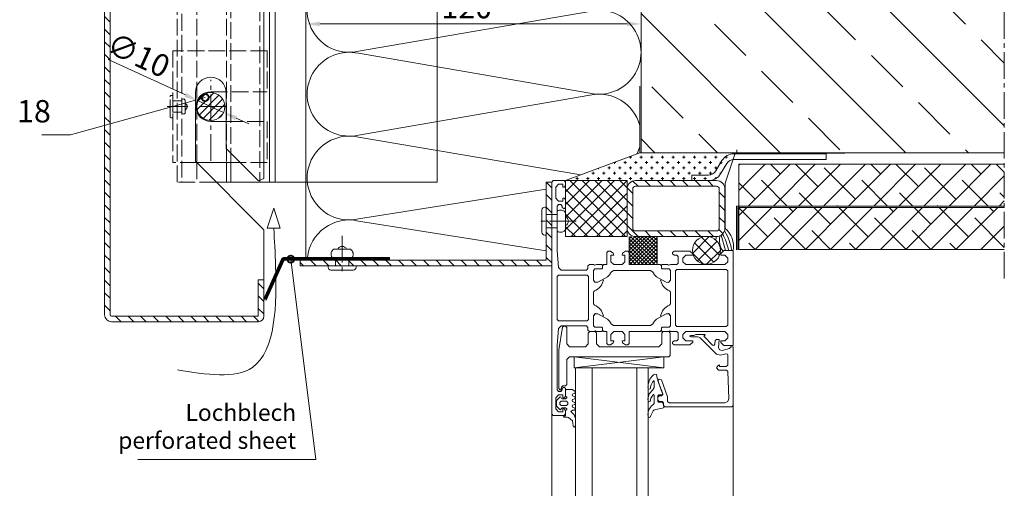
# Model space of a CAD drawing. Units: millimetres. Extents: x -5061 to 7872, y -1485 to 3485.
# Drawn here: x 2283 to 2635, y 962 to 1130 of the extents above; entities that cross this region are included whole.
import ezdxf

# ---------------------------------------------------------------- set-up
doc = ezdxf.new("R2010")
doc.units = ezdxf.units.MM
doc.header["$LTSCALE"] = 0.5
for name, pattern in [('ACAD_ISO02W100', [15, 12, -3]), ('ACAD_ISO03W100', [30, 12, -18]), ('AUSGEZOGEN', [0]), ('MITTE2', [28.575, 19.05, -3.175, 3.175, -3.175])]:
    doc.linetypes.add(name, pattern=pattern)
doc.layers.get('0').update_dxf_attribs({"color": 9, "lineweight": 30})
doc.layers.get('Defpoints').update_dxf_attribs({"color": 255})
for name, color, linetype, lineweight in [('Allface-Accessories', 200, 'Continuous', 18), ('Allface-Alu-Profiles', 7, 'Continuous', 20), ('Allface-Alu-Profiles-hidden', 253, 'ACAD_ISO02W100', 9), ('Allface-Building', 5, 'Continuous', 15), ('Allface-Centerlines', 1, 'MITTE2', 9), ('Allface-Dimension', 94, 'Continuous', 13), ('Allface-Hatch', 4, 'Continuous', 9), ('Allface-Hidden', 54, 'ACAD_ISO02W100', 13), ('Allface-Isolation', 40, 'Continuous', 9)]:
    doc.layers.add(name, color=color, linetype=linetype, lineweight=lineweight)
doc.styles.add('Allface-dwg', font='isocp2.shx')
doc.dimstyles.new('AF 1-2', dxfattribs={"dimscale": 2, "dimtxt": 4, "dimasz": 2.5, "dimexe": 1, "dimexo": 0, "dimgap": 1, "dimtad": 1, "dimrnd": 0.05, "dimtxsty": 'Allface-dwg', "dimcen": 2.5, "dimclrd": 256, "dimclre": 256, "dimclrt": 256, "dimazin": 2, "dimtp": 0.25, "dimtm": 0.25, "dimtfac": 0.7, "dimtmove": 0, "dimatfit": 2, "dimldrblk": 'DOTSMALL', "dimfxl": 0, "dimtolj": 2, "dimlwd": -1, "dimlwe": -1, "dimarcsym": 0})

# ---------------------------------------------------------------- blocks, each defined once
blk = doc.blocks.new('Alu-Fenster')
for p, q in [((0, 55.5), (0, 97.88)), ((30.5, 42.03), (30.5, 96.52)), ((34.5, 42.03), (34.5, 96.52)), ((50.5, 42.03), (50.5, 96.52)), ((56.5, 42.03), (56.5, 96.52)), ((65, 58.5), (65, 98.05)), ((27.73, 56.84), (25.36, 56.36)), ((28.45, 57.19), (27.73, 56.84)), ((28.73, 57.33), (28.45, 57.19)), ((29.57, 59), (28.73, 57.33)), ((29.25, 55.63), (30.34, 57.18)), ((29.71, 59.62), (29.57, 59)), ((30.04, 59.79), (29.71, 59.62)), ((30.4, 59.66), (30.04, 59.79)), ((30.34, 57.18), (30.54, 58.79)), ((30.54, 58.79), (30.4, 59.66)), ((0.5, 56), (0, 55.5)), ((0, 55.5), (0, 39)), ((24.5, 56), (0.5, 56)), ((1.57, 52.94), (1.98, 54.04)), ((1.98, 43.28), (1.57, 52.94)), ((1.98, 54.04), (3.06, 54.5)), ((3.06, 54.5), (23, 54.5)), ((23, 54.5), (23.5, 54)), ((23.5, 54), (23.5, 52.43)), ((25, 55.5), (24.5, 56)), ((24.89, 56.22), (24.8, 56)), ((24.8, 56), (25.2, 54.51)), ((25.36, 56.36), (24.89, 56.22)), ((25, 54.5), (25, 55.5)), ((25.5, 54), (25, 54.5)), ((25.2, 54.51), (25.49, 54.29)), ((25.49, 54.29), (26.72, 54.29)), ((26.5, 54), (25.5, 54)), ((27, 53.5), (26.5, 54)), ((26.72, 54.29), (27, 54)), ((27, 54), (27, 52)), ((27, 52.5), (27, 53.5)), ((28.3, 54.7), (28.89, 55.32)), ((28.3, 51.79), (28.3, 54.7)), ((28.89, 55.32), (29.25, 55.63)), ((29.79, 53.99), (29.5, 52.8)), ((30.19, 54.11), (29.79, 53.99)), ((30.15, 51.29), (30.54, 53.08)), ((30.44, 53.99), (30.19, 54.11)), ((30.54, 53.08), (30.44, 53.99)), ((23.5, 52.43), (23.53, 52.32)), ((23.53, 52.32), (25.71, 46.33)), ((25.45, 51.7), (25.2, 51.43)), ((25.45, 51.7), (25.2, 51.43)), ((25.2, 51.43), (25.3, 51.16)), ((25.2, 51.43), (25.3, 51.16)), ((25.24, 51.52), (25.74, 52)), ((25.27, 51.33), (25.24, 51.52)), ((26.97, 46.67), (25.27, 51.33)), ((25.3, 51.16), (25.78, 50.01)), ((25.3, 51.16), (25.78, 50.01)), ((26.7, 51.7), (25.45, 51.7)), ((25.74, 52), (26.5, 52)), ((25.78, 50.01), (26.31, 48.6)), ((25.78, 50.01), (26.31, 48.6)), ((26.5, 52), (27, 52.5)), ((27, 52), (26.7, 51.7)), ((28.4, 51.56), (28.3, 51.79)), ((28.3, 49.04), (28.63, 49.6)), ((28.58, 51.49), (28.4, 51.56)), ((28.78, 51.8), (28.58, 51.49)), ((28.63, 49.6), (28.77, 49.87)), ((28.77, 49.87), (30.15, 51.29)), ((29.5, 52.8), (28.78, 51.8)), ((29.74, 49.51), (29.63, 49.24)), ((30.14, 49.66), (29.74, 49.51)), ((30.4, 49.54), (30.14, 49.66)), ((30.54, 49), (30.4, 49.54)), ((25.71, 46.33), (26.5, 46)), ((26.31, 48.6), (26.79, 47.17)), ((26.31, 48.6), (26.79, 47.17)), ((26.5, 46), (27, 46.48)), ((26.79, 47.17), (27.22, 45.72)), ((27, 46.48), (26.97, 46.67)), ((28.3, 46.87), (28.3, 49.04)), ((28.37, 46.61), (28.3, 46.87)), ((28.46, 46.61), (28.37, 46.61)), ((28.51, 46.75), (28.46, 46.61)), ((28.88, 47.17), (28.51, 46.75)), ((29.19, 47.62), (28.88, 47.17)), ((29.44, 48.12), (29.19, 47.62)), ((29.62, 48.76), (29.44, 48.12)), ((29.49, 45.55), (29.81, 46.08)), ((29.63, 49.1), (29.62, 48.93)), ((29.62, 48.93), (29.62, 48.76)), ((29.63, 49.24), (29.63, 49.1)), ((29.81, 46.08), (30.08, 46.63)), ((30.08, 46.63), (30.28, 47.2)), ((30.28, 47.2), (30.43, 47.79)), ((30.43, 47.79), (30.51, 48.39)), ((30.51, 48.39), (30.54, 49)), ((2.48, 42.8), (1.98, 43.28)), ((5.31, 42.8), (2.48, 42.8)), ((6, 42), (5.31, 42.8)), ((27.22, 45.72), (27.54, 44.43)), ((27.54, 44.43), (28.19, 44.2)), ((28.19, 44.2), (28.42, 44.36)), ((28.42, 44.36), (28.49, 44.46)), ((28.49, 44.46), (28.68, 44.64)), ((28.68, 44.64), (29.11, 45.08)), ((29.11, 45.08), (29.49, 45.55)), ((0, 39), (0, 34.5)), ((2, 41), (2.5, 41.5)), ((2, 37.47), (2, 41)), ((2.5, 41.5), (4.9, 41.5)), ((4.9, 41.5), (4.9, 40.9)), ((4.9, 40.9), (5.53, 41.27)), ((5.53, 41.27), (6, 42)), ((1.37, 35.1), (3.99, 35.81)), ((2.13, 37.14), (2, 37.47)), ((2.63, 36.99), (2.13, 37.14)), ((4.57, 37.51), (2.63, 36.99)), ((3.99, 35.81), (4.99, 35.51)), ((6.02, 37.12), (4.57, 37.51)), ((4.99, 35.51), (5.24, 34.75)), ((11.49, 31.65), (6.02, 37.12)), ((0, 34.5), (1, 34.5)), ((1, 34.62), (1.37, 35.1)), ((1, 34.5), (1, 34.62)), ((5.24, 34.75), (5, 31.99)), ((5, 31.99), (5.14, 31.8)), ((5.14, 31.8), (6.03, 31.8)), ((6.03, 31.8), (6.53, 32.26)), ((6.53, 32.26), (6.63, 33.51)), ((6.63, 33.51), (6.96, 33.94)), ((6.96, 33.94), (7.48, 33.82)), ((7.48, 33.82), (10.47, 30.83)), ((10.51, 30.61), (10.02, 30.15)), ((10.02, 30.15), (10.13, 30)), ((10.13, 30), (13.4, 30)), ((10.47, 30.83), (10.51, 30.61)), ((11.88, 31.31), (11.49, 31.65)), ((12.29, 31.06), (11.88, 31.31)), ((12.78, 30.94), (12.29, 31.06)), ((13.27, 30.9), (12.78, 30.94)), ((15.23, 30.9), (13.27, 30.9)), ((13.4, 30), (14.18, 30.4)), ((14.18, 30.4), (15.23, 30.4)), ((15.42, 30.82), (15.23, 30.9)), ((15.23, 30.4), (15.42, 30.48)), ((15.5, 30.65), (15.42, 30.82)), ((15.42, 30.48), (15.5, 30.65))]:
    blk.add_line(p, q)
at = {"linetype": 'AUSGEZOGEN'}
for p, q in [((56.5, 62.74), (56.93, 63.17)), ((56.5, 60.11), (56.5, 62.74)), ((56.98, 58.86), (56.5, 60.11)), ((56.93, 63.17), (57.15, 63.11)), ((57.15, 63.11), (57.35, 62.74)), ((57.35, 62.74), (57.45, 61.84)), ((57.45, 61.84), (57.58, 61.01)), ((57.58, 61.01), (58.95, 59.79)), ((56.5, 56.69), (56.78, 57.1)), ((56.7, 56.36), (56.5, 56.69)), ((56.78, 57.1), (57.6, 57.1)), ((58.1, 57.62), (56.98, 58.86)), ((57.6, 57.1), (58.1, 57.62)), ((58.95, 59.79), (59.45, 59.69)), ((59.45, 59.69), (60.5, 59.6)), ((60, 57.3), (59.52, 56.96)), ((59.52, 56.96), (59.52, 56.65)), ((59.52, 56.65), (60, 56.3)), ((60.9, 59.2), (60, 59.2)), ((60, 59.2), (60, 57.3)), ((60.5, 59), (60, 58.5)), ((60, 58.5), (60, 57.2)), ((60, 57.2), (60.5, 56.7)), ((60.5, 59.6), (60.9, 59.2)), ((64.5, 59), (60.5, 59)), ((60.5, 56.7), (61, 56.7)), ((61, 56.7), (61, 57.7)), ((61, 57.7), (62.5, 57.7)), ((61.3, 56.3), (61.6, 56.6)), ((61.6, 56.7), (61.83, 57)), ((61.6, 56.6), (61.6, 56.7)), ((61.83, 57), (62.11, 56.92)), ((62.11, 56.92), (63.15, 55.88)), ((62.5, 57.7), (63.5, 56.7)), ((63.5, 56.7), (63.5, 52.7)), ((65, 58.5), (64.5, 59)), ((65, -24.5), (65, 58.5)), ((56.5, 54.7), (56.7, 55.05)), ((56.7, 54.36), (56.5, 54.7)), ((56.5, 52.7), (56.7, 53.05)), ((57.5, 56.05), (56.7, 56.36)), ((56.7, 55.05), (57.5, 55.36)), ((57.5, 54.05), (56.7, 54.36)), ((56.7, 53.05), (57.5, 53.36)), ((57.7, 55.7), (57.5, 56.05)), ((57.5, 55.36), (57.7, 55.7)), ((57.7, 53.7), (57.5, 54.05)), ((57.5, 53.36), (57.7, 53.7)), ((59.7, 55.5), (59.2, 55)), ((59.2, 55), (59.2, 54.4)), ((59.2, 54.4), (59.7, 53.9)), ((60, 53.1), (59.52, 52.76)), ((61.6, 55.5), (59.7, 55.5)), ((59.7, 53.9), (61.6, 53.9)), ((60, 56.3), (61.3, 56.3)), ((61.3, 53.1), (60, 53.1)), ((61.51, 53.01), (61.3, 53.1)), ((61.67, 52.51), (61.51, 53.01)), ((62.1, 55), (61.6, 55.5)), ((61.6, 53.9), (62.1, 54.4)), ((62.1, 54.4), (62.1, 55)), ((63.15, 53.53), (62.11, 52.49)), ((63.15, 55.88), (63.3, 55.52)), ((63.3, 53.88), (63.15, 53.53)), ((63.3, 55.52), (63.3, 53.88)), ((56.7, 52.36), (56.5, 52.7)), ((56.5, 50.7), (56.7, 51.05)), ((56.7, 50.36), (56.5, 50.7)), ((57.5, 52.05), (56.7, 52.36)), ((56.7, 51.05), (57.5, 51.36)), ((57.7, 49.7), (56.7, 50.36)), ((57.7, 51.7), (57.5, 52.05)), ((57.5, 51.36), (57.7, 51.7)), ((59.7, 49.7), (57.7, 49.7)), ((59.52, 52.76), (59.52, 52.45)), ((59.52, 52.45), (60, 52.1)), ((60, 50), (59.7, 49.7)), ((60.5, 52.7), (60, 52.2)), ((60, 52.2), (60, 49.4)), ((60, 52.1), (60, 50)), ((60, 49.4), (60.7, 48.9)), ((61, 52.7), (60.5, 52.7)), ((60.7, 48.9), (61.2, 49.4)), ((61, 51.7), (61, 52.7)), ((62.5, 51.7), (61, 51.7)), ((61.2, 49.9), (61.7, 50.4)), ((61.2, 49.4), (61.2, 49.9)), ((61.45, 49.43), (61.95, 49.93)), ((61.45, 48.93), (61.45, 49.43)), ((61.93, 52.4), (61.67, 52.51)), ((61.7, 50.4), (62.5, 50.4)), ((62.11, 52.49), (61.93, 52.4)), ((61.95, 49.93), (62.45, 49.43)), ((62.45, 49.43), (62.45, 35.54)), ((63.5, 52.7), (62.5, 51.7)), ((62.5, 50.4), (63, 49.9)), ((63, 49.9), (63, 34)), ((59.6, 47.93), (60.1, 48.43)), ((59.6, 39.03), (59.6, 47.93)), ((60.1, 48.43), (60.95, 48.43)), ((60.95, 48.43), (61.45, 48.93)), ((24.9, 38.03), (24.9, 42.03)), ((24.9, 42.03), (56.9, 42.03)), ((56.9, 42.03), (24.9, 38.03)), ((24.9, 42.03), (56.9, 38.03)), ((56.9, 42.03), (56.9, 38.03)), ((58.6, 38.03), (59.6, 39.03)), ((22.6, 37.53), (23.1, 38.03)), ((22.6, 29.53), (22.6, 37.53)), ((23.1, 38.03), (58.6, 38.03)), ((56.9, 38.03), (24.9, 38.03)), ((62.45, 35.54), (61.17, 27.44)), ((3.4, 34), (0, 34)), ((0, 34), (0, 0)), ((2, 31.3), (3, 32.3)), ((3, 32.3), (4.5, 32.3)), ((4.5, 32.9), (3.4, 34)), ((4.5, 32.3), (4.5, 32.9)), ((15.5, 33.8), (14.5, 32.8)), ((14.5, 32.8), (14.5, 32.3)), ((14.5, 32.3), (17, 32.3)), ((21.2, 33.8), (15.5, 33.8)), ((17, 32.3), (18, 31.3)), ((19.7, 31.8), (20.2, 32.3)), ((19.7, 29.5), (19.7, 31.8)), ((20.2, 32.3), (21.2, 32.3)), ((21.7, 33.3), (21.2, 33.8)), ((21.2, 32.3), (21.7, 32.8)), ((21.7, 32.8), (21.7, 33.3)), ((26.6, 34.43), (25.6, 33.43)), ((25.6, 33.43), (25.6, 29.53)), ((47.9, 34.43), (26.6, 34.43)), ((37.8, 33.8), (37.3, 33.3)), ((37.3, 33.3), (37.3, 29)), ((38.63, 33.8), (37.8, 33.8)), ((39.6, 33.06), (38.63, 33.8)), ((38.8, 30), (38.8, 32.3)), ((38.8, 32.3), (39.8, 32.3)), ((39.8, 32.3), (39.6, 33.06)), ((43, 33.06), (42.8, 32.3)), ((42.8, 32.3), (43.8, 32.3)), ((43.97, 33.8), (43, 33.06)), ((43.8, 32.3), (43.8, 30)), ((44.8, 33.8), (43.97, 33.8)), ((45.3, 33.3), (44.8, 33.8)), ((45.3, 29), (45.3, 33.3)), ((48.9, 33.43), (47.9, 34.43)), ((48.9, 29.53), (48.9, 33.43)), ((52.9, 34.43), (51.9, 33.43)), ((51.9, 33.43), (51.9, 29.53)), ((58.6, 34.43), (52.9, 34.43)), ((59.6, 33.43), (58.6, 34.43)), ((59.6, 27.53), (59.6, 33.43)), ((63, 34), (62.57, 27.93)), ((2, 30), (2, 31.3)), ((3, 29), (2, 30)), ((9, 29), (3, 29)), ((10, 29), (9, 29)), ((17, 29), (10, 29)), ((18, 30), (17, 29)), ((18, 31.3), (18, 30)), ((20.2, 29), (19.7, 29.5)), ((22.5, 29), (20.2, 29)), ((22.77, 28.8), (22.5, 29)), ((23.1, 29.03), (22.6, 29.53)), ((23.5, 29), (22.77, 28.8)), ((25.1, 29.03), (23.1, 29.03)), ((25.4, 29), (23.5, 29)), ((25.6, 29.53), (25.1, 29.03)), ((25.7, 28.7), (25.4, 29)), ((26.2, 29), (25.7, 28.5)), ((25.7, 27.7), (25.7, 28.7)), ((25.7, 28.5), (25.7, 27.7)), ((37.3, 29), (26.2, 29)), ((39.8, 29), (38.8, 30)), ((42.8, 29), (39.8, 29)), ((43.8, 30), (42.8, 29)), ((46.3, 29), (45.3, 29)), ((46.8, 28.5), (46.3, 29)), ((47.1, 29), (46.8, 28.7)), ((46.8, 28.7), (46.8, 27.7)), ((46.8, 27.7), (46.8, 28.5)), ((49, 29), (47.1, 29)), ((49.4, 29.03), (48.9, 29.53)), ((49.27, 28.8), (49, 29)), ((50, 29), (49.27, 28.8)), ((51.4, 29.03), (49.4, 29.03)), ((51.5, 29), (50, 29)), ((51.9, 29.53), (51.4, 29.03)), ((52, 28.5), (51.5, 29)), ((52, 27.5), (52, 28.5)), ((2, 26.7), (2.5, 27.2)), ((2, 17), (2, 26.7)), ((2.5, 27.2), (20.2, 27.2)), ((20.2, 27.2), (20.7, 26.7)), ((20.7, 26.7), (20.7, 7.3)), ((23, 27.4), (22.5, 26.9)), ((22.5, 26.9), (23, 27.4)), ((22.5, 26.9), (22.5, 23.36)), ((22.5, 23.36), (22.5, 26.9)), ((25.4, 27.4), (23, 27.4)), ((23, 27.4), (25.4, 27.4)), ((25.7, 27.7), (25.4, 27.4)), ((25.4, 27.4), (25.7, 27.7)), ((27.43, 24.62), (28.23, 25.33)), ((28.23, 25.33), (28.75, 26.3)), ((28.75, 26.3), (29.61, 26.8)), ((29.61, 26.8), (42.89, 26.8)), ((42.89, 26.8), (43.75, 26.3)), ((43.75, 26.3), (44.27, 25.33)), ((44.27, 25.33), (45.07, 24.62)), ((46.8, 27.7), (47.1, 27.4)), ((47.1, 27.4), (46.8, 27.7)), ((47.1, 27.4), (49.5, 27.4)), ((49.5, 27.4), (47.1, 27.4)), ((49.5, 27.4), (50, 26.9)), ((50, 26.9), (49.5, 27.4)), ((50, 26.9), (50, 23.36)), ((50, 23.36), (50, 26.9)), ((51.8, 24.7), (52.3, 25.2)), ((51.8, 9.3), (51.8, 24.7)), ((52.5, 27), (52, 27.5)), ((52.3, 25.2), (62.5, 25.2)), ((61.57, 27), (52.5, 27)), ((60.1, 27.03), (59.6, 27.53)), ((60.68, 27.03), (60.1, 27.03)), ((61.17, 27.44), (60.68, 27.03)), ((62.57, 27.93), (61.57, 27)), ((62.5, 25.2), (63, 24.7)), ((63, 24.7), (63, 9.3)), ((22.5, 23.36), (23.21, 22.54)), ((22.95, 22.66), (22.5, 23.36)), ((24.03, 22.66), (22.95, 22.66)), ((23.21, 22.54), (24.03, 22.66)), ((24.03, 22.66), (27.43, 24.62)), ((25.55, 23.54), (24.03, 22.66)), ((24.92, 21.06), (25.3, 21.58)), ((25.3, 21.58), (25.62, 22.15)), ((25.85, 23.54), (25.55, 23.54)), ((25.62, 22.15), (25.86, 22.74)), ((26, 23.28), (25.85, 23.54)), ((25.86, 22.74), (26, 23.28)), ((45.07, 24.62), (48.47, 22.66)), ((46.65, 23.54), (46.5, 23.28)), ((46.5, 23.28), (46.64, 22.74)), ((46.64, 22.74), (46.88, 22.15)), ((46.95, 23.54), (46.65, 23.54)), ((46.88, 22.15), (47.2, 21.58)), ((48.47, 22.66), (46.95, 23.54)), ((47.2, 21.58), (47.58, 21.06)), ((49.29, 22.54), (48.47, 22.66)), ((48.47, 22.66), (49.55, 22.66)), ((50, 23.36), (49.29, 22.54)), ((49.55, 22.66), (50, 23.36)), ((22.5, 19.14), (22.81, 19.6)), ((22.5, 14.86), (22.5, 19.14)), ((22.81, 19.6), (23.4, 19.86)), ((23.4, 19.86), (23.96, 20.19)), ((23.96, 20.19), (24.47, 20.59)), ((24.47, 20.59), (24.92, 21.06)), ((47.58, 21.06), (48.03, 20.59)), ((48.03, 20.59), (48.54, 20.19)), ((48.54, 20.19), (49.1, 19.86)), ((49.1, 19.86), (49.69, 19.6)), ((49.69, 19.6), (50, 19.14)), ((50, 19.14), (50, 14.86)), ((2, 7.3), (2, 17)), ((22.81, 14.4), (22.5, 14.86)), ((23.4, 14.14), (22.81, 14.4)), ((23.96, 13.81), (23.4, 14.14)), ((49.1, 14.14), (48.54, 13.81)), ((49.69, 14.4), (49.1, 14.14)), ((50, 14.86), (49.69, 14.4)), ((22.5, 10.64), (23.21, 11.46)), ((22.5, 10.64), (23.21, 11.46)), ((22.5, 7.1), (22.5, 10.64)), ((22.5, 7.1), (22.5, 10.64)), ((23.21, 11.46), (24.03, 11.34)), ((23.21, 11.46), (24.03, 11.34)), ((24.47, 13.41), (23.96, 13.81)), ((24.03, 11.34), (25.55, 10.46)), ((24.03, 11.34), (27.43, 9.38)), ((24.92, 12.94), (24.47, 13.41)), ((25.3, 12.42), (24.92, 12.94)), ((25.62, 11.85), (25.3, 12.42)), ((25.86, 11.26), (25.62, 11.85)), ((25.85, 10.46), (26, 10.72)), ((26, 10.72), (25.86, 11.26)), ((45.07, 9.38), (48.47, 11.34)), ((46.64, 11.26), (46.5, 10.72)), ((46.5, 10.72), (46.65, 10.46)), ((46.88, 11.85), (46.64, 11.26)), ((47.2, 12.42), (46.88, 11.85)), ((46.95, 10.46), (48.47, 11.34)), ((47.58, 12.94), (47.2, 12.42)), ((48.03, 13.41), (47.58, 12.94)), ((48.54, 13.81), (48.03, 13.41)), ((48.47, 11.34), (49.55, 11.34)), ((48.47, 11.34), (49.55, 11.34)), ((49.55, 11.34), (50, 10.64)), ((49.55, 11.34), (50, 10.64)), ((50, 10.64), (50, 7.1)), ((50, 10.64), (50, 7.1)), ((2.5, 6.8), (2, 7.3)), ((20.7, 7.3), (20.2, 6.8)), ((23, 6.6), (22.5, 7.1)), ((23, 6.6), (22.5, 7.1)), ((25.55, 10.46), (25.85, 10.46)), ((27.43, 9.38), (28.23, 8.67)), ((28.23, 8.67), (28.75, 7.7)), ((28.75, 7.7), (29.61, 7.2)), ((29.61, 7.2), (42.89, 7.2)), ((42.89, 7.2), (43.75, 7.7)), ((43.75, 7.7), (44.27, 8.67)), ((44.27, 8.67), (45.07, 9.38)), ((46.65, 10.46), (46.95, 10.46)), ((50, 7.1), (49.5, 6.6)), ((50, 7.1), (49.5, 6.6)), ((52.3, 8.8), (51.8, 9.3)), ((62.5, 8.8), (52.3, 8.8)), ((63, 9.3), (62.5, 8.8)), ((2, 4), (3, 5)), ((2, 2.7), (2, 4)), ((20.2, 6.8), (2.5, 6.8)), ((3, 5), (9, 5)), ((9, 5), (10, 5)), ((10, 5), (17, 5)), ((17, 5), (18, 4)), ((18, 4), (18, 2.7)), ((19.7, 4.5), (20.2, 5)), ((19.7, 2.2), (19.7, 4.5)), ((20.2, 5), (22.5, 5)), ((22.5, 5), (23.23, 5.2)), ((25.4, 6.6), (23, 6.6)), ((25.4, 6.6), (23, 6.6)), ((23.23, 5.2), (23.5, 5)), ((23.5, 5), (25.4, 5)), ((25.7, 6.3), (25.4, 6.6)), ((25.7, 6.3), (25.4, 6.6)), ((25.4, 5), (25.7, 5.3)), ((25.7, 5.3), (25.7, 6.3)), ((25.7, 5.5), (25.7, 6.3)), ((26.2, 5), (25.7, 5.5)), ((37.3, 5), (26.2, 5)), ((37.3, 0.7), (37.3, 5)), ((39.8, 5), (38.8, 4)), ((38.8, 4), (38.8, 1.7)), ((42.8, 5), (39.8, 5)), ((43.8, 4), (42.8, 5)), ((43.8, 1.7), (43.8, 4)), ((46.3, 5), (45.3, 5)), ((45.3, 5), (45.3, 0.7)), ((46.8, 5.5), (46.3, 5)), ((47.1, 6.6), (46.8, 6.3)), ((47.1, 6.6), (46.8, 6.3)), ((46.8, 6.3), (46.8, 5.3)), ((46.8, 6.3), (46.8, 5.5)), ((46.8, 5.3), (47.1, 5)), ((49.5, 6.6), (47.1, 6.6)), ((49.5, 6.6), (47.1, 6.6)), ((47.1, 5), (49, 5)), ((49, 5), (49.73, 5.2)), ((49.73, 5.2), (50, 5)), ((50, 5), (51.5, 5)), ((51.5, 5), (52, 5.5)), ((52, 6.5), (52.5, 7)), ((52, 5.5), (52, 6.5)), ((52.5, 7), (61.57, 7)), ((61.57, 7), (62.57, 6.07)), ((62.57, 6.07), (63, 0)), ((0, 0), (3.4, 0)), ((3, 1.7), (2, 2.7)), ((4.5, 1.7), (3, 1.7)), ((3.4, 0), (4.5, 1.1)), ((4.5, 1.1), (4.5, 1.7)), ((17, 1.7), (14.5, 1.7)), ((14.5, 1.7), (14.5, 1.2)), ((14.5, 1.2), (15.5, 0.2)), ((15.5, 0.2), (21.2, 0.2)), ((18, 2.7), (17, 1.7)), ((20.2, 1.7), (19.7, 2.2)), ((21.2, 1.7), (20.2, 1.7)), ((21.7, 1.2), (21.2, 1.7)), ((21.2, 0.2), (21.7, 0.7)), ((21.7, 0.7), (21.7, 1.2)), ((37.8, 0.2), (37.3, 0.7)), ((38.63, 0.2), (37.8, 0.2)), ((39.6, 0.94), (38.63, 0.2)), ((38.8, 1.7), (39.8, 1.7)), ((39.8, 1.7), (39.6, 0.94)), ((42.8, 1.7), (43.8, 1.7)), ((43, 0.94), (42.8, 1.7)), ((43.97, 0.2), (43, 0.94)), ((44.8, 0.2), (43.97, 0.2)), ((45.3, 0.7), (44.8, 0.2)), ((63, 0), (63, -15.9)), ((60.5, -14.9), (60, -15.4)), ((60, -15.4), (60, -18.2)), ((61.2, -15.4), (60.5, -14.9)), ((61.2, -15.9), (61.2, -15.4)), ((61.7, -16.4), (61.2, -15.9)), ((62.5, -16.4), (61.7, -16.4)), ((63, -15.9), (62.5, -16.4)), ((60, -18.2), (60.5, -18.7)), ((60.5, -18.7), (61, -18.7)), ((61, -18.7), (61, -17.7)), ((61, -17.7), (62.5, -17.7)), ((62.5, -17.7), (63.5, -18.7)), ((63.5, -18.7), (63.5, -22.7)), ((60.5, -22.7), (60, -23.2)), ((60, -23.2), (60, -24.5)), ((60, -24.5), (60.5, -25)), ((61, -22.7), (60.5, -22.7)), ((61, -23.7), (61, -22.7)), ((62.5, -23.7), (61, -23.7)), ((63.5, -22.7), (62.5, -23.7)), ((64.5, -25), (65, -24.5)), ((60.5, -25), (64.5, -25))]:
    blk.add_line(p, q, dxfattribs=at)
blk = doc.blocks.new('_DotSmall')
at = {"color": 0, "linetype": 'ByBlock', "const_width": 0.5}
blk.add_lwpolyline([(-0.0625, 0, 1), (0.0625, 0, 1)], format="xyb", close=True, dxfattribs=at)
blk = doc.blocks.new('*D66')
at = {"layer": 'Allface-Dimension'}
for p, q in [((2385.05, 1150.09), (2385.05, 1126.27)), ((2505.05, 1141.25), (2505.05, 1126.27)), ((2500.05, 1128.27), (2390.05, 1128.27))]:
    blk.add_line(p, q, dxfattribs=at)
for points in [[(2390.05, 1129.1), (2390.05, 1127.43), (2385.05, 1128.27)], [(2500.05, 1129.1), (2500.05, 1127.43), (2505.05, 1128.27)]]:
    blk.add_solid(points, dxfattribs=at)
at = {"layer": 'Defpoints', "color": 0}
for p in [(2385.05, 1150.09), (2505.05, 1141.25), (2385.05, 1128.27)]:
    blk.add_point(p, dxfattribs=at)
at = {"layer": 'Allface-Dimension', "insert": (2442.64, 1134.27), "char_height": 8, "attachment_point": 5, "style": 'Allface-dwg'}
blk.add_mtext('\\A2;120', dxfattribs=at)
blk = doc.blocks.new('*D106')
at = {"layer": 'Allface-Dimension'}
for p, q in [((2341.95, 1102.85), (2314.32, 1115.49)), ((2355.6, 1096.62), (2346.5, 1100.78)), ((2360.14, 1094.54), (2364.69, 1092.46))]:
    blk.add_line(p, q, dxfattribs=at)
for points in [[(2342.3, 1103.61), (2341.61, 1102.1), (2346.5, 1100.78)], [(2360.49, 1095.3), (2359.8, 1093.78), (2355.6, 1096.62)]]:
    blk.add_solid(points, dxfattribs=at)
at = {"layer": 'Defpoints', "color": 0}
for p in [(2346.5, 1100.78), (2355.6, 1096.62)]:
    blk.add_point(p, dxfattribs=at)
at = {"layer": 'Allface-Dimension', "insert": (2325.18, 1117.12), "char_height": 8, "attachment_point": 5, "rotation": 335.436, "style": 'Allface-dwg'}
blk.add_mtext('\\A2;∅10', dxfattribs=at)

msp = doc.modelspace()

# ---------------------------------------------------------------- hatches: boundary and pattern name
at = {"layer": 'Allface-Hatch'}
h = msp.add_hatch(dxfattribs=at)
h.set_pattern_fill('ANSI31', color=256, angle=90, style=0)
edge = h.paths.add_edge_path()
edge.add_line((2315.04845, 1328.72564), (2314.70622, 1328.38341))
edge.add_line((2314.70622, 1328.38341), (2313.04845, 1330.04119))
edge.add_line((2313.04845, 1330.04119), (2313.04845, 1024.19747))
edge.add_arc((2315.54845, 1024.19747), 2.5, 180, 270)
edge.add_line((2315.54845, 1021.69747), (2368.04845, 1021.69747))
edge.add_arc((2368.04845, 1023.69747), 2, 270, 306.8539883)
edge.add_spline(control_points=[(2369.248, 1022.09713), (2369.51131, 1022.4719), (2369.762, 1022.86081), (2370.00057, 1023.26248)], knot_values=[31.627300656, 31.627300656, 31.627300656, 31.627300656, 33.074267807, 33.074267807, 33.074267807, 33.074267807], degree=3, periodic=0)
edge.add_arc((2368.04845, 1023.69747), 2, 347.4383336, 360)
edge.add_line((2370.04845, 1023.69747), (2370.04845, 1036.69747))
edge.add_line((2370.04845, 1036.69747), (2368.04845, 1036.69747))
edge.add_line((2368.04845, 1036.69747), (2368.04845, 1023.69747))
edge.add_line((2368.04845, 1023.69747), (2315.54845, 1023.69747))
edge.add_arc((2315.54845, 1024.19747), 0.5, 180, 270, ccw=False)
edge.add_line((2315.04845, 1024.19747), (2315.04845, 1328.72564))
h = msp.add_hatch(dxfattribs=at)
h.set_pattern_fill('ANSI33', color=256, scale=5, angle=90, style=0)
h.paths.add_polyline_path([(2635.04845, 1331.38325), (2505.04845, 1331.38325), (2505.04845, 1258.41155), (2520.84845, 1258.41155), (2520.84845, 1258.51155), (2521.84845, 1258.51155), (2521.84845, 1258.41155), (2526.01845, 1258.41155), (2526.01845, 1258.52223), (2526.81845, 1258.52223), (2526.81845, 1258.52223), (2528.84156, 1257.59449, 0.110966006), (2529.61845, 1258.66155), (2530.86845, 1258.66155), (2533.99279, 1257.38017, 0.231096576), (2534.61845, 1258.66155), (2535.86845, 1258.66155), (2538.99551, 1257.3823, 0.230535927), (2539.61845, 1258.66155), (2540.86845, 1258.66155), (2543.99279, 1257.38017, 0.231096634), (2544.61845, 1258.66155), (2545.86845, 1258.66155), (2548.99551, 1257.3823, 0.230535927), (2549.61845, 1258.66155), (2550.86845, 1258.66155), (2553.99279, 1257.38017, 0.231096634), (2554.61845, 1258.66155), (2555.86845, 1258.66155), (2558.99551, 1257.3823, 0.230535927), (2559.61845, 1258.66155), (2560.86845, 1258.66155), (2563.99279, 1257.38017, 0.231096634), (2564.61845, 1258.66155), (2565.86845, 1258.66155), (2568.99551, 1257.3823, 0.230535927), (2569.61845, 1258.66155), (2571.84845, 1257.37655), (2571.84845, 1255.39438), (2573.65198, 1254.91112), (2573.89042, 1255.30386), (2574.11441, 1254.78721), (2576.65198, 1254.10727), (2576.89042, 1254.50001), (2577.11441, 1253.98337), (2579.24845, 1253.41155), (2581.1617, 1253.41155), (2581.1617, 1258.41155), (2584.04845, 1253.41155), (2584.04845, 1253.41155), (2581.1617, 1248.41155), (2581.1617, 1253.41155), (2579.24844, 1253.41155), (2576.89922, 1252.78208), (2576.56999, 1252.21184), (2576.2021, 1252.59529), (2573.3896, 1251.84168), (2573.13921, 1251.40799), (2572.85942, 1251.69962), (2571.84845, 1251.42873), (2571.84845, 1249.44655), (2569.61845, 1248.16155, 0.230535927), (2568.99551, 1249.44081), (2565.86845, 1248.16155), (2564.61845, 1248.16155, 0.231096634), (2563.99279, 1249.44294), (2560.86845, 1248.16155), (2559.61845, 1248.16155, 0.230535927), (2558.99551, 1249.44081), (2555.86845, 1248.16155), (2554.61845, 1248.16155, 0.231096634), (2553.99279, 1249.44294), (2550.86845, 1248.16155), (2549.61845, 1248.16155, 0.230535927), (2548.99551, 1249.44081), (2545.86845, 1248.16155), (2544.61845, 1248.16155, 0.231096634), (2543.99279, 1249.44294), (2540.86845, 1248.16155), (2539.61845, 1248.16155, 0.230535927), (2538.99551, 1249.44081), (2535.86845, 1248.16155), (2534.61845, 1248.16155, 0.231096634), (2533.99279, 1249.44294), (2530.86845, 1248.16155), (2529.61845, 1248.16155, 0.110965976), (2528.84156, 1249.22862), (2526.81845, 1248.30087), (2526.01845, 1248.30087), (2526.01845, 1248.41155), (2521.84845, 1248.41155), (2521.84845, 1248.31155), (2520.84845, 1248.31155), (2520.84845, 1248.41155), (2505.04845, 1248.41155), (2505.04845, 1082.19747), (2635.04845, 1082.19747)])
h = msp.add_hatch(dxfattribs=at)
h.set_pattern_fill('ANSI31', color=256, scale=0.6, style=0)
h.set_pattern_definition([(45, (-1872.8616, 666.5157), (-1.3470384, 1.3470384), [])])
h.paths.add_polyline_path([(2351.04845, 1103.69747, 0.414213562), (2346.04845, 1098.69747), (2351.04845, 1098.69747)])
h.paths.add_polyline_path([(2351.04845, 1103.69747), (2351.04845, 1098.69747), (2356.04845, 1098.69747, 0.414213562)])
h.paths.add_polyline_path([(2351.04845, 1098.69747), (2346.04845, 1098.69747, 0.414213562), (2351.04845, 1093.69747)])
h.paths.add_polyline_path([(2356.04845, 1098.69747), (2351.04845, 1098.69747), (2351.04845, 1093.69747, 0.414213562)])
h = msp.add_hatch(dxfattribs=at)
h.set_pattern_fill('CROSS', color=256, scale=0.3, angle=90, style=0)
h.paths.add_polyline_path([(2505.04845, 1082.19747), (2504.54845, 1082.19747), (2478.04845, 1072.19747), (2500.04845, 1072.19747), (2500.04845, 1069.19747, -0.414213562), (2503.04845, 1072.19747), (2523.25988, 1072.19747), (2523.25988, 1074.19747), (2529.21425, 1074.19747, 0.263709945), (2531.78824, 1075.65651), (2534.00438, 1079.35832, -0.263709945), (2538.29437, 1081.79006), (2538.68617, 1081.79006), (2538.75037, 1081.98061), (2539.36347, 1081.98061), (2539.36347, 1082.19747)])
h.paths.add_polyline_path([(2529.21425, 1072.19747, 0.263709945), (2533.50424, 1074.62921), (2535.72038, 1078.33101, -0.238275708), (2538.0077, 1079.77633), (2538.68617, 1081.79006), (2538.29437, 1081.79006, 0.263709945), (2534.00438, 1079.35832), (2531.78824, 1075.65651, -0.263709945), (2529.21425, 1074.19747), (2523.25988, 1074.19747), (2523.25988, 1072.19747)], flags=17)
h = msp.add_hatch(dxfattribs=at)
h.set_pattern_fill('ANSI38', color=256, scale=2, style=0)
h.set_pattern_definition([(45, (0, 10.3937), (-4.490128, 4.490128), []), (135, (0, 10.3937), (-13.470384, 4.490128), [15.875, -9.525])])
h.paths.add_polyline_path([(2540.04845, 1078.09112), (2540.04845, 1063.09112), (2635.04845, 1063.09112), (2635.04845, 1078.09112)])
h.paths.add_polyline_path([(2540.04845, 1062.59112), (2540.04845, 1047.59112), (2635.04845, 1047.59112), (2635.04845, 1062.59112)])
h = msp.add_hatch(dxfattribs=at)
h.set_pattern_fill('ANSI31', color=256, angle=90, style=0)
h.paths.add_polyline_path([(2395.64845, 1041.69747), (2395.64845, 1043.69747), (2383.04845, 1043.69747), (2383.04845, 1041.69747)])
h.paths.add_polyline_path([(2398.04845, 1043.69747), (2395.64845, 1043.69747), (2395.64845, 1041.69747), (2398.04845, 1041.69747)])
h.paths.add_polyline_path([(2400.44845, 1043.69747), (2398.04845, 1043.69747), (2398.04845, 1041.69747), (2400.44845, 1041.69747)])
h.paths.add_polyline_path([(2400.44845, 1043.69747), (2400.44845, 1041.69747), (2403.04845, 1041.69747), (2473.04845, 1041.69747), (2473.04845, 1055.29747), (2471.04845, 1055.29747), (2471.04845, 1052.69747), (2471.04845, 1043.69747), (2403.04845, 1043.69747)])
h.paths.add_polyline_path([(2473.04845, 1057.69747), (2471.04845, 1057.69747), (2471.04845, 1055.29747), (2473.04845, 1055.29747)])
h.paths.add_polyline_path([(2473.04845, 1057.69747), (2473.04845, 1060.09747), (2471.04845, 1060.09747), (2471.04845, 1057.69747)])
h.paths.add_polyline_path([(2473.04845, 1071.69747), (2471.04845, 1071.69747), (2471.04845, 1060.09747), (2473.04845, 1060.09747)])
h = msp.add_hatch(dxfattribs=at)
h.set_pattern_fill('ANSI37', color=256, angle=90, style=0)
h.paths.add_polyline_path([(2478.04845, 1052.19747), (2500.04845, 1052.19747), (2500.04845, 1072.19747), (2478.04845, 1072.19747)])
h = msp.add_hatch(dxfattribs=at)
h.set_pattern_fill('ANSI31', color=256, angle=90, style=0)
edge = h.paths.add_edge_path()
edge.add_line((2532.04845, 1052.19747), (2503.04845, 1052.19747))
edge.add_arc((2503.04845, 1055.19747), 3, 180, 270, ccw=False)
edge.add_line((2500.04845, 1055.19747), (2500.04845, 1069.19747))
edge.add_arc((2503.04845, 1069.19747), 3, 90, 180, ccw=False)
edge.add_line((2503.04845, 1072.19747), (2532.04845, 1072.19747))
edge.add_arc((2532.04845, 1069.19747), 3, 0, 90, ccw=False)
edge.add_line((2535.04845, 1069.19747), (2535.04845, 1055.19747))
edge.add_arc((2532.04845, 1055.19747), 3, -90, 0, ccw=False)
edge = h.paths.add_edge_path(flags=16)
edge.add_line((2532.04845, 1054.19747), (2503.04845, 1054.19747))
edge.add_arc((2503.04845, 1055.19747), 1, 180, 270, ccw=False)
edge.add_line((2502.04845, 1055.19747), (2502.04845, 1069.19747))
edge.add_arc((2503.04845, 1069.19747), 1, 90, 180, ccw=False)
edge.add_line((2503.04845, 1070.19747), (2532.04845, 1070.19747))
edge.add_arc((2532.04845, 1069.19747), 1, 0, 90, ccw=False)
edge.add_line((2533.04845, 1069.19747), (2533.04845, 1055.19747))
edge.add_arc((2532.04845, 1055.19747), 1, -90, 0, ccw=False)
h = msp.add_hatch(dxfattribs=at)
h.set_pattern_fill('ANSI37', color=256, scale=0.3, angle=90, style=0)
h.paths.add_polyline_path([(2510.74846, 1042.19747), (2510.74846, 1052.19747), (2500.74846, 1052.19747), (2500.74846, 1044.34747), (2500.74846, 1042.19747)])
h = msp.add_hatch(dxfattribs=at)
h.set_pattern_fill('ANSI37', color=256, angle=90, style=0)
h.paths.add_polyline_path([(2533.44075, 1047.24921, 0.372644663), (2529.15816, 1052.19747), (2527.72333, 1052.19747, 0.372644663), (2523.44075, 1047.24921, 1)])

# ---------------------------------------------------------------- linework, layer by layer
at = {"layer": 'Allface-Accessories'}
for p, q in [((2478.04845, 1054.74353), (2478.04845, 1060.6514)), ((2401.00239, 1047.69747), (2395.09451, 1047.69747))]:
    msp.add_line(p, q, dxfattribs=at)
for points in [[(2469.54845, 1053.69747), (2469.54845, 1061.69747, -0.414213562), (2470.54845, 1062.69747), (2471.04845, 1062.69747), (2471.04845, 1052.69747), (2470.54845, 1052.69747, -0.414213562)], [(2402.04845, 1040.19747), (2394.04845, 1040.19747, -0.414213562), (2393.04845, 1041.19747), (2393.04845, 1041.69747), (2403.04845, 1041.69747), (2403.04845, 1041.19747, -0.414213562)]]:
    msp.add_lwpolyline(points, format="xyb", close=True, dxfattribs=at)
msp.add_circle((2351.04845, 1098.69747), 5, dxfattribs=at)
for centre, radius, start, end in [((2476.24715, 1059.50853), 2.13327, 32.394077, 124.1879904), ((2477.30039, 1057.69747), 1.71266, 295.8988389, 64.1011611), ((2476.24715, 1055.8864), 2.13327, 235.8120096, 327.605923), ((2396.23739, 1045.89617), 2.13327, 122.394077, 214.1879904), ((2398.04845, 1046.9494), 1.71266, 25.8988389, 154.1011611), ((2399.85951, 1045.89617), 2.13327, 325.8120096, 57.605923)]:
    msp.add_arc(centre, radius, start, end, dxfattribs=at)
at = {"layer": 'Allface-Alu-Profiles'}
for p, q in [((2372.04845, 1331.38341), (2372.04845, 1071.69747)), ((2374.04845, 1331.38341), (2374.04845, 1071.69747)), ((2432.04845, 1208.41155), (2432.04845, 1071.69747)), ((2351.04845, 1093.39747), (2356.54845, 1093.39747)), ((2361.54845, 1078.69747), (2346.04845, 1078.69747)), ((2356.64845, 1078.69747), (2356.64845, 1071.69747)), ((2358.24845, 1078.69747), (2358.24845, 1071.69747)), ((2352.9921, 1071.69747), (2432.04845, 1071.69747)), ((2376.40974, 1044.10526), (2370.04845, 1029.8618)), ((2377.26273, 1043.69747), (2370.91143, 1029.47638)), ((2377.26273, 1043.69747), (2415.04845, 1043.69747)), ((2377.32281, 1044.69747), (2415.04845, 1044.69747)), ((2415.04845, 1044.69747), (2415.04845, 1043.69747)), ((2370.04845, 1029.8618), (2370.91143, 1029.47638))]:
    msp.add_line(p, q, dxfattribs=at)
for centre, radius, end in [((2351.04845, 1098.69747), 5.3, 270), ((2377.32281, 1043.69747), 1, 155.9339214)]:
    msp.add_arc(centre, radius, 90, end, dxfattribs=at)
at = {"layer": 'Allface-Alu-Profiles-hidden'}
for p, q in [((2340.64845, 1334.32564), (2340.64845, 1071.69747)), ((2358.24845, 1331.38341), (2358.24845, 1078.69747)), ((2368.54845, 1330.22564), (2368.54845, 1071.69747)), ((2339.04845, 1197.56804), (2339.04845, 1071.69747)), ((2346.04845, 1197.56804), (2346.04845, 1078.64112)), ((2356.64845, 1197.56804), (2356.64845, 1078.69747)), ((2337.44845, 1118.69747), (2337.44845, 1078.69747)), ((2371.24845, 1118.69747), (2337.44845, 1118.69747)), ((2371.24845, 1118.69747), (2371.24845, 1103.99747)), ((2351.04845, 1103.99747), (2366.04845, 1103.99747)), ((2351.04845, 1103.99747), (2371.24845, 1103.99747)), ((2337.44845, 1100.69747), (2340.64845, 1100.69747)), ((2340.64845, 1101.19886), (2341.44012, 1101.41032)), ((2341.44012, 1101.41032), (2341.88036, 1101.00501)), ((2341.88036, 1101.00501), (2341.88036, 1096.38992)), ((2337.44845, 1096.69747), (2340.64845, 1096.69747)), ((2340.64845, 1096.19607), (2341.44012, 1095.98461)), ((2341.44012, 1095.98461), (2341.88036, 1096.38992)), ((2356.54845, 1093.39747), (2366.04845, 1093.39747)), ((2356.54845, 1093.39747), (2371.24845, 1093.39747)), ((2371.24845, 1093.39747), (2371.24845, 1078.69747)), ((2346.04845, 1078.69747), (2337.44845, 1078.69747)), ((2346.04845, 1078.70385), (2346.04845, 1071.69747)), ((2371.24845, 1078.69747), (2361.54845, 1078.69747)), ((2352.9921, 1071.69747), (2339.04845, 1071.69747))]:
    msp.add_line(p, q, dxfattribs=at)
msp.add_lwpolyline([(2336.44845, 1095.19747), (2336.44845, 1102.19747, -0.414213562), (2336.94845, 1102.69747), (2337.44845, 1102.69747), (2337.44845, 1094.69747), (2336.94845, 1094.69747, -0.414213562)], format="xyb", close=True, dxfattribs=at)
msp.add_arc((2341.08752, 1098.69747), 1.48342, 302.3078028, 57.6921972, dxfattribs=at)
at = {"layer": 'Allface-Building'}
for p, q in [((2313.04845, 1330.04119), (2313.04845, 1024.19747)), ((2315.04845, 1328.72564), (2315.04845, 1024.19747)), ((2370.04845, 1072.98968), (2370.04845, 1329.04119)), ((2505.04845, 1082.19747), (2505.04845, 1331.38325)), ((2345.54845, 1103.69747), (2345.54845, 1079.14112)), ((2356.54845, 1103.69747), (2356.54845, 1083.69747)), ((2356.54845, 1083.69747), (2368.07405, 1072.17186)), ((2505.04845, 1082.19747), (2635.01428, 1082.19747)), ((2345.54845, 1079.14112), (2370.04845, 1054.64112)), ((2531.78824, 1075.65651), (2534.00438, 1079.35832)), ((2538.29437, 1081.79006), (2571.33058, 1081.79006)), ((2538.29437, 1079.79006), (2571.33058, 1079.79006)), ((2571.33058, 1081.79006), (2571.33058, 1079.79006)), ((2533.50424, 1074.62921), (2535.72038, 1078.33101)), ((2540.04845, 1078.09112), (2635.04845, 1078.09112)), ((2540.04845, 1047.59112), (2540.04845, 1078.09112)), ((2368.07405, 1072.17186), (2370.04845, 1072.98968)), ((2471.04845, 1071.69747), (2471.04845, 1043.69747)), ((2473.04845, 1071.69747), (2471.04845, 1071.69747)), ((2473.04845, 1071.69747), (2473.04845, 1041.69747)), ((2529.21425, 1074.19747), (2523.25988, 1074.19747)), ((2523.25988, 1074.19747), (2523.25988, 1072.19747)), ((2539.19307, 1063.09112), (2635.04845, 1063.09112)), ((2539.19307, 1047.48562), (2539.19307, 1063.09112)), ((2539.69307, 1062.59112), (2635.04845, 1062.59112)), ((2539.69307, 1047.48562), (2539.69307, 1062.59112)), ((2370.04845, 1023.69747), (2370.04845, 1054.64112)), ((2500.74846, 1044.34747), (2500.74846, 1052.19747)), ((2510.74846, 1042.19747), (2510.74846, 1052.19747)), ((2533.66802, 1052.6722), (2535.25299, 1047.19747)), ((2540.04845, 1047.59112), (2635.04845, 1047.59112)), ((2383.04845, 1041.69747), (2383.04845, 1043.69747)), ((2471.04845, 1043.69747), (2403.04845, 1043.69747)), ((2473.04845, 1041.69747), (2383.04845, 1041.69747)), ((2368.04845, 1036.69747), (2370.04845, 1036.69747)), ((2368.04845, 1023.69747), (2368.04845, 1036.69747)), ((2370.04845, 1023.69747), (2370.04845, 1036.69747)), ((2315.54845, 1023.69747), (2368.04845, 1023.69747)), ((2315.54845, 1021.69747), (2368.04845, 1021.69747))]:
    msp.add_line(p, q, dxfattribs=at)
for points in [[(2478.04845, 1052.19747), (2478.04845, 1072.19747), (2504.54845, 1082.19747), (2504.54845, 1105.95204)], [(2535.14577, 1055.26689), (2535.14577, 1071.28201), (2538.75037, 1081.98061), (2577.98781, 1081.98061)]]:
    msp.add_lwpolyline(points, dxfattribs=at)
msp.add_lwpolyline([(2478.04845, 1052.19747), (2500.04845, 1052.19747), (2500.04845, 1072.19747), (2478.04845, 1072.19747)], close=True, dxfattribs=at)
for points in [[(2532.04845, 1052.19747), (2503.04845, 1052.19747, -0.414213562), (2500.04845, 1055.19747), (2500.04845, 1069.19747, -0.414213562), (2503.04845, 1072.19747), (2532.04845, 1072.19747, -0.414213562), (2535.04845, 1069.19747), (2535.04845, 1055.19747, -0.414213562)], [(2532.04845, 1054.19747), (2503.04845, 1054.19747, -0.414213562), (2502.04845, 1055.19747), (2502.04845, 1069.19747, -0.414213562), (2503.04845, 1070.19747), (2532.04845, 1070.19747, -0.414213562), (2533.04845, 1069.19747), (2533.04845, 1055.19747, -0.414213562)]]:
    msp.add_lwpolyline(points, format="xyb", close=True, dxfattribs=at)
msp.add_circle((2528.44075, 1047.24921), 5, dxfattribs=at)
for centre, radius, start, end in [((2351.04845, 1103.69747), 5.5, 0, 180), ((2538.29437, 1076.79006), 5, 90, 149.0925615), ((2538.29437, 1076.79006), 3, 90, 149.0925615), ((2529.21425, 1077.19747), 3, 270, 329.0925615), ((2529.21425, 1077.19747), 5, 270, 329.0925615), ((2520.33982, 1044.74381), 17.32187, 8.1433916, 32.9892824), ((2529.46721, 1048.542), 8.68594, 351.0951237, 50.0169668), ((2538.08476, 1050.44738), 6.28489, 163.8317244, 175.5460452), ((2539.36071, 1050.81652), 6.28489, 164.7495424, 217.9349397), ((2519.28498, 1044.21669), 17.32187, 9.9089013, 30.7612124), ((2538.08476, 1050.44738), 6.28489, 221.1473703, 223.7983263), ((2315.54845, 1024.19747), 2.5, 180, 270), ((2315.54845, 1024.19747), 0.5, 180, 270), ((2368.04845, 1023.69747), 2, 270, 0)]:
    msp.add_arc(centre, radius, start, end, dxfattribs=at)
at = {"layer": 'Allface-Centerlines'}
for p, q in [((2635.04845, 1037.19747), (2635.04845, 1331.38325)), ((2351.04845, 1079.23987), (2351.04845, 1108.24905)), ((2335.44845, 1098.69747), (2342.88036, 1098.69747)), ((2356.54845, 1098.69747), (2345.54845, 1098.69747)), ((2481.82891, 1057.69747), (2469.04845, 1057.69747)), ((2398.04845, 1052.47793), (2398.04845, 1039.69747))]:
    msp.add_line(p, q, dxfattribs=at)
at = {"layer": 'Allface-Dimension'}
for p, q in [((2373.59461, 1062.38233), (2371.26451, 1055.17254)), ((2373.59461, 1062.38233), (2375.92471, 1055.17254)), ((2371.26451, 1055.17254), (2375.92471, 1055.17254))]:
    msp.add_line(p, q, dxfattribs=at)
msp.add_spline([(2373.59461, 1055.17254), (2374.24072, 1041.60871), (2365.94846, 1005.36851), (2339.09729, 1004.48377)], degree=3, dxfattribs=at)
at = {"layer": 'Allface-Hatch'}
for p, q in [((2505.04845, 1082.19747), (2504.54845, 1082.19747)), ((2539.36347, 1081.98061), (2539.36347, 1083.1897))]:
    msp.add_line(p, q, dxfattribs=at)
at = {"layer": 'Allface-Hatch', "linetype": 'ACAD_ISO03W100', "ltscale": 0.5, "const_width": 0.7}
msp.add_lwpolyline([(2415.04845, 1044.19747), (2377.29277, 1044.19747, 0.295899901), (2376.83623, 1043.90136), (2370.54654, 1029.81822)], format="xyb", dxfattribs=at)
at = {"layer": 'Allface-Hidden'}
for p, q in [((2475.04845, 1060.09747), (2471.04845, 1060.09747)), ((2475.04845, 1055.29747), (2471.04845, 1055.29747)), ((2395.64845, 1044.69747), (2395.64845, 1041.69747)), ((2400.44845, 1044.69747), (2400.44845, 1041.69747))]:
    msp.add_line(p, q, dxfattribs=at)
at = {"layer": 'Allface-Isolation'}
msp.add_line((2385.04845, 1044.69747), (2385.04845, 1208.41155), dxfattribs=at)
for points in [[(2403.86603, 1117.74881), (2486.73086, 1103.49177, 1.252183004), (2486.73086, 1132.74881), (2403.86603, 1118.49177, -1.252183004), (2403.86603, 1147.74881)], [(2504.54845, 1091.96086, 0.403736028), (2486.73086, 1102.74881), (2403.86603, 1088.49177, -1.252183004), (2403.86603, 1117.74881)], [(2471.04845, 1069.19222), (2403.86603, 1058.49177, -1.252183004), (2403.86603, 1087.74881)], [(2503.68495, 1081.87162, 0.042715252), (2504.54845, 1084.27973, 0.042715252)], [(2471.04845, 1047.04837), (2403.86603, 1057.74881, 0.449115731), (2385.63159, 1044.69747, 0.449115731)]]:
    msp.add_lwpolyline(points, format="xyb", dxfattribs=at)
msp.add_lwpolyline([(2403.86603, 1087.74881), (2483.45007, 1074.23582)], dxfattribs=at)

# ---------------------------------------------------------------- block references
at = {"layer": 'Allface-Building', "rotation": 180}
msp.add_blockref('Alu-Fenster', (2538.04845, 1047.19747), dxfattribs=at)

# ---------------------------------------------------------------- texts
at = {"layer": 'Allface-Dimension', "attachment_point": 9, "style": 'Allface-dwg'}
for s, insert, char_height in [('18', (2293.80293, 1090.52339), 8), ('Lochblech\\Pperforated sheet', (2381.5814, 974.35187), 6)]:
    msp.add_mtext(s, dxfattribs=dict(at, insert=insert, char_height=char_height))

# ---------------------------------------------------------------- dimensions: what is measured, and where the dimension line sits
at = {"layer": 'Allface-Dimension'}
dim = msp.add_linear_dim(base=(2385.04845, 1128.26721), p1=(2505.04845, 1141.25368), p2=(2385.04845, 1150.09485), dimstyle='AF 1-2', dxfattribs=at)
dim.commit()
dim.dimension.update_dxf_attribs({"geometry": '*D66', "text_midpoint": (2442.63968, 1128.26721), "dimtype": 160})
dim = msp.add_diameter_dim_2p(p1=(2355.59593, 1096.61892), p2=(2346.50096, 1100.77601), dimstyle='AF 1-2', dxfattribs=at)
dim.commit()
dim.dimension.update_dxf_attribs({"geometry": '*D106', "text_midpoint": (2322.68856, 1111.66009), "dimtype": 163})

# ---------------------------------------------------------------- leaders
at = {"layer": 'Allface-Dimension', "annotation_type": 0, "has_hookline": 1, "hookline_direction": 1}
for points, text_width in [([(2349.05022, 1101.91223), (2300.80293, 1088.52339), (2295.80293, 1088.52339)], 7.2), ([(2379.65618, 1044.09538), (2388.5814, 972.35187), (2383.5814, 972.35187)], 60.615)]:
    msp.add_leader(points, dimstyle='AF 1-2', override={"dimgap": -1, "dimtad": 1}, dxfattribs=dict(at, text_width=text_width))

doc.saveas('drawing.dxf')
